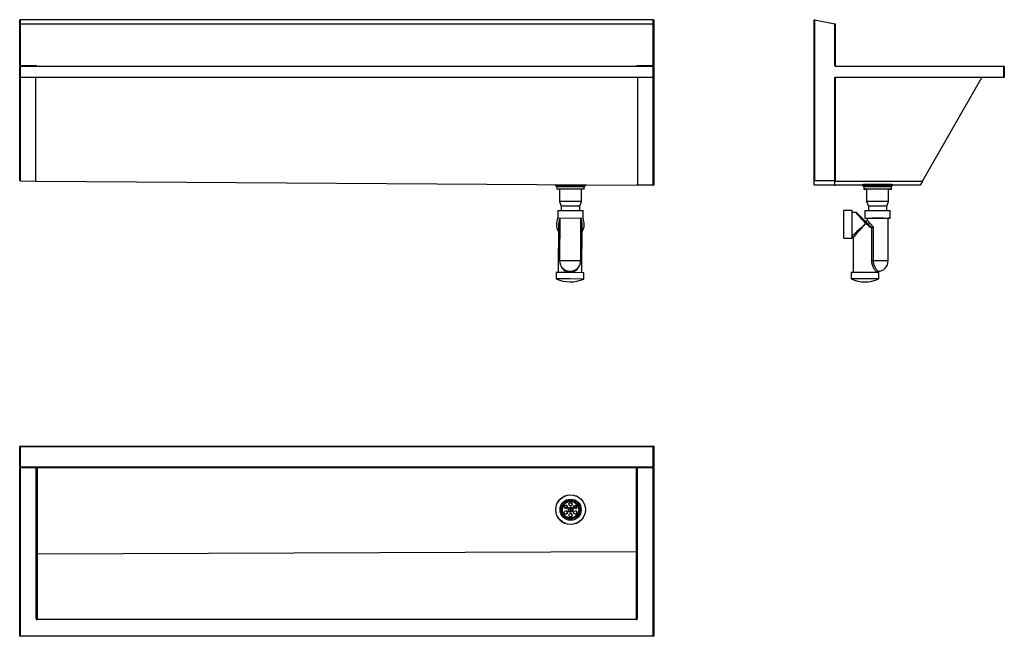
# Model space of a CAD drawing. Units: millimetres. Extents: x 5524 to 7854, y 4065 to 5524.
import ezdxf

# ---------------------------------------------------------------- set-up
doc = ezdxf.new("R2010")
doc.units = ezdxf.units.MM

msp = doc.modelspace()

# ---------------------------------------------------------------- linework, layer by layer
at = {"color": 7, "linetype": 'Continuous', "lineweight": 25}
for p, q in [((5524, 5513.4), (5524, 5523)), ((7023, 5524), (5525, 5524)), ((5525, 5524), (5525, 5514.4)), ((7023, 5524), (5525, 5524)), ((7023, 5514.4), (7023, 5524)), ((7024, 5523), (7024, 5513.4)), ((7403.6, 5523), (7404.6, 5523)), ((7403.6, 5142.3), (7403.6, 5523)), ((7404.8, 5524), (7404.6, 5523)), ((7404.6, 5523), (7404.6, 5142.3)), ((7452.6, 5513.4), (7404.6, 5523)), ((7404.8, 5524), (7452.8, 5514.4)), ((5525, 5513.4), (5524, 5513.4)), ((5524, 5415.3), (5524, 5513.4)), ((5525, 5513.4), (5525, 5514.4)), ((5525, 5514.4), (7023, 5514.4)), ((5525, 5513.4), (5525, 5415.3)), ((7023, 5513.4), (5525, 5513.4)), ((7023, 5513.4), (7023, 5514.4)), ((7023, 5415.3), (7023, 5513.4)), ((7024, 5513.4), (7023, 5513.4)), ((7024, 5513.4), (7024, 5415.3)), ((7452.8, 5514.4), (7452.6, 5513.4)), ((7452.6, 5415.3), (7452.6, 5513.4)), ((7453.6, 5513.4), (7452.6, 5513.4)), ((7453.6, 5513.4), (7453.6, 5415.3)), ((5525, 5415.3), (5524, 5415.3)), ((5524, 5415.3), (5524, 5413.3)), ((5524, 5388.4), (5524, 5413.3)), ((5525, 5413.3), (5524, 5413.3)), ((5525, 5414.3), (5525, 5415.3)), ((5525, 5415.3), (5563, 5415.3)), ((5525, 5413.3), (5525, 5414.3)), ((5525, 5414.3), (7023, 5414.3)), ((5525, 5413.3), (5525, 5388.4)), ((7023, 5413.3), (5525, 5413.3)), ((5563, 5414.3), (5563, 5415.3)), ((6985, 5415.3), (7023, 5415.3)), ((6985, 5415.3), (6985, 5414.3)), ((7023, 5415.3), (7023, 5414.3)), ((7024, 5415.3), (7023, 5415.3)), ((7023, 5413.3), (7023, 5414.3)), ((7023, 5413.3), (7024, 5413.3)), ((7023, 5388.4), (7023, 5413.3)), ((7024, 5413.3), (7024, 5415.3)), ((7024, 5413.3), (7024, 5388.4)), ((7453.6, 5415.3), (7452.6, 5415.3)), ((7454.6, 5414.3), (7454.6, 5413.3)), ((7454.6, 5414.3), (7852.6, 5414.3)), ((7852.6, 5413.3), (7454.6, 5413.3)), ((7852.6, 5414.3), (7852.6, 5413.3)), ((7852.6, 5388.4), (7852.6, 5413.3)), ((7853.6, 5413.3), (7852.6, 5413.3)), ((7853.6, 5413.3), (7853.6, 5388.4)), ((5524, 5388.4), (5525, 5388.4)), ((5524, 5142.3), (5524, 5388.4)), ((5525, 5387.4), (5525, 5388.4)), ((5525, 5388.4), (7023, 5388.4)), ((7023, 5387.4), (5525, 5387.4)), ((5525, 5387.4), (5525, 5142.3)), ((5562, 5142), (5562, 5387.4)), ((6986, 5387.4), (6986, 5132.5)), ((7023, 5387.4), (7023, 5388.4)), ((7024, 5388.4), (7023, 5388.4)), ((7023, 5132.3), (7023, 5387.4)), ((7024, 5388.4), (7024, 5132.3)), ((7452.6, 5388.4), (7852.6, 5388.4)), ((7452.6, 5142.3), (7452.6, 5388.4)), ((7452.6, 5388.4), (7453.6, 5387.4)), ((7453.6, 5387.4), (7453.6, 5142.3)), ((7852.6, 5387.4), (7453.6, 5387.4)), ((7660.3, 5142), (7800.5, 5387.4)), ((7852.6, 5388.4), (7852.6, 5387.4)), ((7852.6, 5388.4), (7853.6, 5388.4)), ((5525, 5142.3), (5524, 5142.3)), ((5525, 5142.3), (5562, 5142)), ((5562, 5142), (5564, 5142)), ((5564, 5142), (6984, 5132.5)), ((6792, 5133.8), (6792, 5131.8)), ((6792, 5131.8), (6794.9, 5128.8)), ((6827.5, 5131.6), (6792, 5131.8)), ((6794.9, 5128.8), (6794.9, 5123.2)), ((6827.4, 5128.6), (6794.9, 5128.8)), ((6859.9, 5128.4), (6827.4, 5128.6)), ((6863, 5131.3), (6827.5, 5131.6)), ((6859.9, 5128.4), (6863, 5131.3)), ((6859.9, 5122.8), (6859.9, 5128.4)), ((6863, 5131.3), (6863, 5133.3)), ((6986, 5132.5), (6984, 5132.5)), ((7022, 5132.3), (6984, 5132.5)), ((7022, 5132.3), (7022, 5132.3)), ((7022, 5132.3), (7023, 5132.3)), ((7024, 5132.3), (7023, 5132.3)), ((7404.6, 5142.3), (7403.6, 5142.3)), ((7403.6, 5132.3), (7403.6, 5142.3)), ((7453.6, 5132.3), (7403.6, 5132.3)), ((7451.6, 5142.3), (7404.6, 5142.3)), ((7452.6, 5142.3), (7451.6, 5142.3)), ((7451.6, 5142.3), (7451.6, 5132.3)), ((7451.6, 5132.3), (7453.6, 5132.3)), ((7453.6, 5142.3), (7453.6, 5142)), ((7453.6, 5142), (7660.3, 5142)), ((7453.6, 5142), (7453.6, 5142)), ((7518.4, 5132.5), (7453.6, 5132.5)), ((7453.6, 5132.3), (7453.6, 5132.5)), ((7453.6, 5132.3), (7453.6, 5132.3)), ((7518.4, 5133.6), (7518.4, 5131.6)), ((7518.4, 5131.6), (7521.4, 5128.6)), ((7521.4, 5128.6), (7521.4, 5123)), ((7586.4, 5128.6), (7589.4, 5131.6)), ((7586.4, 5123), (7586.4, 5128.6)), ((7589.4, 5131.6), (7589.4, 5133.6)), ((7654.9, 5132.5), (7589.4, 5132.5)), ((7660.3, 5142), (7654.9, 5132.5)), ((6827.4, 5123), (6794.9, 5123.2)), ((6801.4, 5123.1), (6801.2, 5094.1)), ((6859.9, 5122.8), (6827.4, 5123)), ((6853.2, 5093.8), (6853.4, 5122.8)), ((7527.9, 5123), (7527.9, 5094)), ((7579.9, 5094), (7579.9, 5123)), ((6801.2, 5094.1), (6805.1, 5083.1)), ((6827.2, 5094), (6801.2, 5094.1)), ((6805.1, 5083.1), (6805.1, 5072.7)), ((6827.1, 5083), (6805.1, 5083.1)), ((6849.1, 5082.8), (6827.1, 5083)), ((6853.2, 5093.8), (6827.2, 5094)), ((6849.1, 5082.8), (6853.2, 5093.8)), ((6849.1, 5072.4), (6849.1, 5082.8)), ((7527.9, 5094), (7531.9, 5083)), ((7531.9, 5083), (7531.9, 5072.7)), ((7575.9, 5083), (7579.9, 5094)), ((7575.9, 5072.7), (7575.9, 5083)), ((6797.1, 5072.8), (6796.9, 5054.8)), ((6797.1, 5072.8), (6857.1, 5072.4)), ((6856.9, 5054.4), (6857.1, 5072.4)), ((7493.9, 5072.6), (7473.9, 5072.6)), ((7473.9, 5039.8), (7473.9, 5072.6)), ((7493.9, 5039.8), (7493.9, 5072.6)), ((7502.6, 5067.6), (7493.9, 5067.6)), ((7523.9, 5072.6), (7523.9, 5054.6)), ((7583.9, 5054.6), (7583.9, 5072.6)), ((6796.9, 5054.8), (6856.9, 5054.4)), ((6798.8, 5039.8), (6798.1, 4925.7)), ((6801.9, 5054.7), (6801.3, 4953.7)), ((6851.3, 4953.4), (6851.9, 5054.4)), ((6854.1, 4925.3), (6854.8, 5039.4)), ((7473.9, 5006.6), (7473.9, 5039.8)), ((7493.9, 5006.6), (7493.9, 5039.8)), ((7528.9, 5054.6), (7528.9, 5049.8)), ((7543.1, 5034), (7543.1, 4953.7)), ((7578.9, 4953.6), (7578.9, 5054.6)), ((7540.1, 4953.7), (7540.1, 5031.6)), ((7473.9, 5006.6), (7493.9, 5006.6)), ((7495.9, 5008.6), (7495.9, 4925.6)), ((6793.6, 4925.7), (6793.5, 4910.7)), ((6826.1, 4925.5), (6793.6, 4925.7)), ((6858.6, 4925.3), (6826.1, 4925.5)), ((6858.5, 4910.3), (6858.6, 4925.3)), ((7491.4, 4925.5), (7491.4, 4910.5)), ((7551.9, 4925.6), (7551.9, 4925.6)), ((7556.4, 4910.5), (7556.4, 4925.5)), ((6826, 4910.5), (6793.5, 4910.7)), ((6858.5, 4910.3), (6826, 4910.5)), ((5524, 4465.7), (5524, 4513.7)), ((5525, 4513.5), (5525, 4514.7)), ((5525, 4514.7), (7023, 4514.7)), ((7023, 4513.5), (5525, 4513.5)), ((5525, 4513.5), (5525, 4465.5)), ((7023, 4513.5), (7023, 4514.7)), ((7023, 4465.5), (7023, 4513.5)), ((7024, 4513.7), (7024, 4465.7)), ((5524, 4465.7), (5524, 4463.7)), ((5525, 4463.7), (5524, 4463.7)), ((5524, 4065.7), (5524, 4463.7)), ((5525, 4465.5), (7023, 4465.5)), ((5525, 4464.7), (5525, 4465.5)), ((7023, 4464.7), (5525, 4464.7)), ((5525, 4463.7), (5525, 4464.7)), ((5563, 4463.7), (5525, 4463.7)), ((5525, 4463.7), (5525, 4065.7)), ((5563, 4463.7), (5563, 4464.7)), ((5563, 4463.7), (5564, 4463.7)), ((5563, 4106.5), (5563, 4463.7)), ((5564, 4463.7), (5564, 4106.5)), ((5564, 4463.7), (5565, 4463.7)), ((6983, 4463.7), (5565, 4463.7)), ((5565, 4463.7), (5565, 4259.8)), ((6983, 4265.2), (6983, 4463.7)), ((6983, 4463.7), (6984, 4463.7)), ((6984, 4463.7), (6985, 4463.7)), ((6984, 4106.5), (6984, 4463.7)), ((6985, 4464.7), (6985, 4463.7)), ((7023, 4463.7), (6985, 4463.7)), ((6985, 4463.7), (6985, 4106.5)), ((7023, 4464.7), (7023, 4465.5)), ((7023, 4464.7), (7023, 4463.7)), ((7024, 4463.7), (7023, 4463.7)), ((7023, 4065.7), (7023, 4463.7)), ((7024, 4463.7), (7024, 4465.7)), ((7024, 4463.7), (7024, 4065.7)), ((6827.4, 4369.7), (6827.4, 4369.7)), ((6827.4, 4359.2), (6827.4, 4359.2)), ((6828.2, 4369.6), (6828.2, 4359.3)), ((5565, 4259.8), (6983, 4265.2)), ((6983, 4264.3), (5565, 4258.9)), ((6983, 4265.2), (6984, 4265.2)), ((6983, 4105), (6983, 4264.3)), ((5564, 4259.8), (5565, 4259.8)), ((5565, 4258.9), (5565, 4105)), ((5563, 4106.5), (5564, 4106.5)), ((5565, 4104.2), (5565, 4105)), ((5565, 4105), (6983, 4105)), ((6983, 4104.2), (5565, 4104.2)), ((6983, 4104.2), (6983, 4105)), ((6984, 4106.5), (6985, 4106.5)), ((5525, 4065.7), (5524, 4065.7)), ((5525, 4065.7), (7023, 4065.7)), ((5525, 4064.7), (5525, 4065.7)), ((7023, 4064.7), (5525, 4064.7)), ((7024, 4065.7), (7023, 4065.7)), ((7023, 4064.7), (7023, 4065.7))]:
    msp.add_line(p, q, dxfattribs=at)
at = {"color": 8, "linetype": 'Continuous', "lineweight": 25}
for p, q in [((5525, 5524), (5525, 5524)), ((7023, 5524), (7023, 5524)), ((6801.8, 5032.5), (6801, 5033.7)), ((6852.6, 5033.4), (6851.8, 5032.3)), ((6851.3, 4953.4), (6801.3, 4953.7))]:
    msp.add_line(p, q, dxfattribs=at)
at = {"color": 7, "linetype": 'Continuous', "lineweight": 25, "flags": 128}
for points in [[(7589.4, 5133.6), (7589.2, 5133.6), (7588.7, 5133.6), (7587.8, 5133.6), (7586.6, 5133.7), (7585.1, 5133.7), (7583.2, 5133.7), (7581.1, 5133.7), (7578.7, 5133.7), (7576, 5133.8), (7573.2, 5133.8), (7570.1, 5133.8), (7566.9, 5133.8), (7563.5, 5133.8), (7560.1, 5133.8), (7556.5, 5133.8), (7553, 5133.8), (7549.5, 5133.8), (7546, 5133.8), (7542.6, 5133.8), (7539.3, 5133.8), (7536.1, 5133.8), (7533.2, 5133.8), (7530.4, 5133.7), (7527.9, 5133.7), (7525.6, 5133.7), (7523.6, 5133.7), (7521.9, 5133.7), (7520.5, 5133.7), (7519.5, 5133.6), (7518.8, 5133.6), (7518.4, 5133.6), (7518.4, 5133.6)], [(7589.4, 5131.6), (7589.4, 5131.6), (7589.2, 5131.6), (7588.7, 5131.6), (7587.8, 5131.6), (7586.6, 5131.7), (7585.1, 5131.7), (7583.2, 5131.7), (7581.1, 5131.7), (7578.7, 5131.7), (7576, 5131.8), (7573.2, 5131.8), (7570.1, 5131.8), (7566.9, 5131.8), (7563.5, 5131.8), (7560.1, 5131.8), (7556.5, 5131.8), (7553, 5131.8), (7549.5, 5131.8), (7546, 5131.8), (7542.6, 5131.8), (7539.3, 5131.8), (7536.1, 5131.8), (7533.2, 5131.8), (7530.4, 5131.7), (7527.9, 5131.7), (7525.6, 5131.7), (7523.6, 5131.7), (7521.9, 5131.7), (7520.5, 5131.7), (7519.5, 5131.6), (7518.8, 5131.6), (7518.4, 5131.6), (7518.4, 5131.6)], [(7586.4, 5128.6), (7586.2, 5128.6), (7585.7, 5128.6), (7584.8, 5128.6), (7583.6, 5128.7), (7582, 5128.7), (7580.2, 5128.7), (7578, 5128.7), (7575.6, 5128.7), (7573, 5128.7), (7570.1, 5128.8), (7567.1, 5128.8), (7563.9, 5128.8), (7560.6, 5128.8), (7557.3, 5128.8), (7553.9, 5128.8), (7550.5, 5128.8), (7547.1, 5128.8), (7543.8, 5128.8), (7540.7, 5128.8), (7537.6, 5128.8), (7534.8, 5128.7), (7532.1, 5128.7), (7529.7, 5128.7), (7527.6, 5128.7), (7525.7, 5128.7), (7524.2, 5128.7), (7523, 5128.6), (7522.1, 5128.6), (7521.6, 5128.6), (7521.4, 5128.6), (7521.4, 5128.6)], [(7586.4, 5123), (7586.2, 5123), (7585.7, 5123), (7584.8, 5123), (7583.6, 5123.1), (7582, 5123.1), (7580.2, 5123.1), (7578, 5123.1), (7575.6, 5123.1), (7573, 5123.1), (7570.1, 5123.2), (7567.1, 5123.2), (7563.9, 5123.2), (7560.6, 5123.2), (7557.3, 5123.2), (7553.9, 5123.2), (7550.5, 5123.2), (7547.1, 5123.2), (7543.8, 5123.2), (7540.7, 5123.2), (7537.6, 5123.2), (7534.8, 5123.1), (7532.1, 5123.1), (7529.7, 5123.1), (7527.6, 5123.1), (7525.7, 5123.1), (7524.2, 5123.1), (7523, 5123), (7522.1, 5123), (7521.6, 5123), (7521.4, 5123), (7521.6, 5122.9), (7522.1, 5122.9), (7523, 5122.9), (7524.2, 5122.9), (7525.7, 5122.9), (7527.6, 5122.8), (7527.9, 5122.8)], [(7579.9, 5123), (7579.7, 5123), (7579.2, 5123), (7578.3, 5123), (7577.1, 5123.1), (7575.6, 5123.1), (7573.8, 5123.1), (7571.7, 5123.1), (7569.4, 5123.1), (7566.9, 5123.1), (7564.2, 5123.1), (7561.3, 5123.1), (7558.4, 5123.1), (7555.4, 5123.1), (7552.4, 5123.1), (7549.4, 5123.1), (7546.4, 5123.1), (7543.6, 5123.1), (7540.9, 5123.1), (7538.4, 5123.1), (7536, 5123.1), (7534, 5123.1), (7532.2, 5123.1), (7530.7, 5123.1), (7529.5, 5123), (7528.6, 5123), (7528.1, 5123), (7527.9, 5123), (7527.9, 5123)], [(7579.9, 5094), (7579.7, 5094), (7579.2, 5094), (7578.3, 5094), (7577.1, 5094.1), (7575.6, 5094.1), (7573.8, 5094.1), (7571.7, 5094.1), (7569.4, 5094.1), (7566.9, 5094.1), (7564.2, 5094.1), (7561.3, 5094.1), (7558.4, 5094.1), (7555.4, 5094.1), (7552.4, 5094.1), (7549.4, 5094.1), (7546.4, 5094.1), (7543.6, 5094.1), (7540.9, 5094.1), (7538.4, 5094.1), (7536, 5094.1), (7534, 5094.1), (7532.2, 5094.1), (7530.7, 5094.1), (7529.5, 5094), (7528.6, 5094), (7528.1, 5094), (7527.9, 5094), (7527.9, 5094)], [(7575.9, 5083), (7575.7, 5083), (7575.2, 5083), (7574.3, 5083), (7573.1, 5083), (7571.5, 5083.1), (7569.7, 5083.1), (7567.6, 5083.1), (7565.3, 5083.1), (7562.8, 5083.1), (7560.1, 5083.1), (7557.4, 5083.1), (7554.6, 5083.1), (7551.8, 5083.1), (7549, 5083.1), (7546.3, 5083.1), (7543.7, 5083.1), (7541.3, 5083.1), (7539.1, 5083.1), (7537.1, 5083.1), (7535.5, 5083.1), (7534.1, 5083), (7533, 5083), (7532.3, 5083), (7531.9, 5083), (7531.9, 5083)], [(7523.9, 5072.6), (7524.1, 5072.6), (7524.6, 5072.6), (7525.5, 5072.6), (7526.7, 5072.7), (7528.2, 5072.7), (7530, 5072.7), (7532.1, 5072.7), (7534.5, 5072.7), (7537.1, 5072.7), (7539.8, 5072.8), (7542.8, 5072.8), (7545.9, 5072.8), (7549, 5072.8), (7552.3, 5072.8), (7555.5, 5072.8), (7558.7, 5072.8), (7561.9, 5072.8), (7565, 5072.8), (7567.9, 5072.8), (7570.7, 5072.7), (7573.3, 5072.7), (7575.7, 5072.7), (7577.8, 5072.7), (7579.6, 5072.7), (7581.1, 5072.7), (7582.3, 5072.6), (7583.2, 5072.6), (7583.7, 5072.6), (7583.9, 5072.6)], [(7523.9, 5054.6), (7524.1, 5054.6), (7524.6, 5054.6), (7525.5, 5054.6), (7526.7, 5054.7), (7528.2, 5054.7), (7530, 5054.7), (7532.1, 5054.7), (7534.5, 5054.7), (7537.1, 5054.7), (7539.8, 5054.8), (7542.8, 5054.8), (7545.9, 5054.8), (7549, 5054.8), (7552.3, 5054.8), (7555.5, 5054.8), (7558.7, 5054.8), (7561.9, 5054.8), (7565, 5054.8), (7567.9, 5054.8), (7570.7, 5054.7), (7573.3, 5054.7), (7575.7, 5054.7), (7577.8, 5054.7), (7579.6, 5054.7), (7581.1, 5054.7), (7582.3, 5054.6), (7583.2, 5054.6), (7583.7, 5054.6), (7583.9, 5054.6), (7583.7, 5054.6), (7583.2, 5054.5), (7582.3, 5054.5), (7581.1, 5054.5), (7579.6, 5054.5), (7578.9, 5054.5)], [(7528.9, 5054.6), (7529.1, 5054.6), (7529.6, 5054.6), (7530.5, 5054.6), (7531.6, 5054.7), (7533.2, 5054.7), (7535, 5054.7), (7537, 5054.7), (7539.3, 5054.7), (7541.8, 5054.7), (7544.5, 5054.7), (7547.3, 5054.7), (7550.2, 5054.7), (7553.1, 5054.7), (7556.1, 5054.7), (7559, 5054.7), (7561.9, 5054.7), (7564.6, 5054.7), (7567.2, 5054.7), (7569.6, 5054.7), (7571.8, 5054.7), (7573.8, 5054.7), (7575.4, 5054.7), (7576.8, 5054.6), (7577.8, 5054.6), (7578.5, 5054.6), (7578.8, 5054.6), (7578.9, 5054.6)], [(7534.9, 5033.7), (7535.1, 5034.1), (7535.4, 5034.4), (7535.6, 5034.7), (7535.7, 5035), (7535.8, 5035.3), (7535.9, 5035.5), (7535.9, 5035.7), (7535.8, 5035.8)], [(7556.4, 4925.5), (7556.2, 4925.5), (7555.7, 4925.5), (7554.8, 4925.6), (7553.6, 4925.6), (7552, 4925.6), (7550.2, 4925.6), (7548, 4925.6), (7545.6, 4925.7), (7543, 4925.7), (7540.1, 4925.7), (7537.1, 4925.7), (7533.9, 4925.7), (7530.6, 4925.7), (7527.3, 4925.7), (7523.9, 4925.7), (7520.5, 4925.7), (7517.1, 4925.7), (7513.8, 4925.7), (7510.7, 4925.7), (7507.6, 4925.7), (7504.8, 4925.7), (7502.1, 4925.7), (7499.7, 4925.6), (7497.6, 4925.6), (7495.7, 4925.6), (7494.2, 4925.6), (7493, 4925.6), (7492.1, 4925.5), (7491.6, 4925.5), (7491.4, 4925.5), (7491.4, 4925.5)], [(7556.4, 4910.5), (7556.4, 4910.5), (7556.2, 4910.5), (7555.7, 4910.5), (7554.8, 4910.6), (7553.6, 4910.6), (7552, 4910.6), (7550.2, 4910.6), (7548, 4910.6), (7545.6, 4910.7), (7543, 4910.7), (7540.1, 4910.7), (7537.1, 4910.7), (7533.9, 4910.7), (7530.6, 4910.7), (7527.3, 4910.7), (7523.9, 4910.7), (7520.5, 4910.7), (7517.1, 4910.7), (7513.8, 4910.7), (7510.7, 4910.7), (7507.6, 4910.7), (7504.8, 4910.7), (7502.1, 4910.7), (7499.7, 4910.6), (7497.6, 4910.6), (7495.7, 4910.6), (7494.2, 4910.6), (7493, 4910.6), (7492.1, 4910.5), (7491.6, 4910.5), (7491.4, 4910.5), (7491.4, 4910.5)], [(6826.7, 4369.6), (6826.7, 4368.5), (6826.7, 4367.2), (6826.7, 4365.8), (6826.7, 4364.4), (6826.7, 4363.1), (6826.7, 4361.7), (6826.7, 4360.4), (6826.7, 4359.3)], [(6828.2, 4359.3), (6828.2, 4360.4), (6828.2, 4361.7), (6828.2, 4363.1), (6828.2, 4364.4), (6828.2, 4365.8), (6828.2, 4367.2), (6828.2, 4368.5), (6828.2, 4369.6)]]:
    msp.add_lwpolyline(points, dxfattribs=at)
at = {"color": 8, "linetype": 'Continuous', "lineweight": 25, "flags": 128}
msp.add_lwpolyline([(7578.9, 4953.6), (7578.7, 4953.6), (7578.2, 4953.6), (7577.3, 4953.6), (7576.1, 4953.7), (7574.6, 4953.7), (7572.8, 4953.7), (7570.8, 4953.7), (7568.5, 4953.7), (7566, 4953.7), (7563.3, 4953.7), (7560.5, 4953.7), (7557.6, 4953.7), (7554.6, 4953.7), (7551.7, 4953.7), (7548.7, 4953.7), (7545.9, 4953.7), (7543.1, 4953.7)], dxfattribs=at)
at = {"color": 7, "linetype": 'Continuous', "lineweight": 25}
for centre, radius in [((6827.5, 4364.4), 35.2), ((6827.5, 4364.4), 35), ((6827.5, 4364.4), 25), ((6827.5, 4364.4), 22), ((6827.4, 4364.4), 20.5), ((6827.4, 4364.4), 19.5), ((6827.4, 4377.4), 4), ((6816.2, 4370.9), 4), ((6816.2, 4357.9), 4), ((6827.4, 4364.4), 5.7), ((6838.7, 4370.9), 4), ((6838.7, 4357.9), 4), ((6827.4, 4351.4), 4)]:
    msp.add_circle(centre, radius, dxfattribs=at)
for centre, radius, start, end in [((5525, 5523), 1, 90, 180), ((5525, 5523), 0.99, 89.4437, 179.4327), ((7023, 5523), 1, 0, 90), ((7023, 5523), 0.99, 0.5673, 90.5563), ((7404.6, 5523), 1, 78.6901, 180), ((5525, 5513.4), 0.99, 89.4437, 179.4327), ((7023, 5513.4), 0.99, 0.5673, 90.5563), ((7452.6, 5513.4), 1, 0, 78.6901), ((5525, 5413.3), 1, 90, 180), ((7023, 5413.3), 1, 0, 90), ((7454.6, 5415.3), 2, 180, 270), ((7454.6, 5415.3), 1, 180, 270), ((7852.6, 5413.3), 1, 0, 90), ((5525, 5388.4), 1, 180, 270), ((7023, 5388.4), 1, 270, 0), ((7852.6, 5388.4), 1, 270, 0), ((7580.7, 5243.1), 120.3, 269.5971, 272.6944), ((6826.8, 5039.6), 33, 152.5823, 179.618), ((6826.8, 5039.6), 33, 179.618, 211.5708), ((6826.8, 5039.6), 28, 175.3084, 179.618), ((6826.8, 5039.6), 28, 152.8525, 175.3084), ((6800.4, 5041.7), 1.5, 175.318, 183.9181), ((6826.8, 5039.6), 28, 3.9277, 26.3835), ((6826.8, 5039.6), 33, 327.6653, 26.6537), ((6853.3, 5041.4), 1.5, 355.318, 3.9181), ((6826.8, 5039.6), 28, 359.618, 3.9277), ((7528.6, 5155.2), 100.8, 267.3116, 270.1551), ((7534.7, 5033.9), 12, 124.6893, 138.2837), ((7489.3, 5005.2), 51.8, 44.8242, 45.1771), ((7516.4, 5052.2), 14.2, 312.2354, 323.6493), ((7535.3, 5030.8), 4.83, 9.2202, 35.4887), ((6826.3, 4953.6), 25, 179.618, 253.7912), ((6826.3, 4953.6), 25, 285.4725, 359.618), ((7541.9, 5362.7), 408.9, 269.7548, 270.1791), ((7553.9, 4953.6), 25, 271.9619, 0), ((6826.5, 4983.6), 80, 245.6486, 293.5875), ((7523.9, 4983.6), 80, 246.0334, 293.9666), ((5525, 4513.7), 1, 90, 180), ((5524.8, 4515), 1.44, 238.2124, 279.596), ((7023, 4513.7), 1, 0, 90), ((7023.3, 4515), 1.44, 260.404, 301.7876), ((5524.8, 4467), 1.44, 238.2124, 279.596), ((5525, 4465.7), 1, 180, 270), ((5565, 4463.7), 1, 90, 180), ((5602.5, 4464), 37.5, 178.8542, 180.3819), ((6983, 4463.7), 1, 0, 90), ((7020.5, 4464), 37.5, 178.8542, 180.3819), ((7023.3, 4467), 1.44, 260.404, 301.7876), ((7023, 4465.7), 1, 270, 0), ((6827.4, 4377.4), 4, 270.0009, 89.9991), ((6816.1, 4370.9), 4, 270.0009, 89.9991), ((6816.1, 4357.9), 4, 270.0009, 89.9991), ((6827.4, 4364.4), 5.25, 90.0006, 180.0006), ((6827.4, 4364.4), 5.25, 98.2142, 261.7858), ((6827.4, 4364.4), 5.25, 179.9994, 269.9994), ((6827.4, 4364.4), 5.25, 81.7866, 98.2134), ((6827.4, 4364.4), 5.25, 261.7866, 278.2134), ((6827.4, 4364.4), 5.25, 278.2142, 81.7858), ((6826.1, 4394.4), 27, 289.6584, 306.688), ((6838.7, 4370.9), 4, 270.0009, 89.9991), ((6838.7, 4357.9), 4, 270.0009, 89.9991), ((6827.4, 4351.4), 4, 270.0009, 89.9991), ((6983.1, 4265.2), 0.941, 266.2509, 355.681), ((7070.6, 4265.4), 87.6, 180.1558, 180.724), ((5565, 4259.8), 0.941, 184.319, 273.7491), ((5652.6, 4260), 87.6, 180.1558, 180.724), ((5525, 4065.7), 1, 180, 270), ((7023, 4065.7), 1, 270, 0)]:
    msp.add_arc(centre, radius, start, end, dxfattribs=at)
at = {"color": 8, "linetype": 'Continuous', "lineweight": 25}
for centre, radius, start, end in [((5563, 5413.3), 2, 30, 90), ((6985, 5413.3), 2, 90, 150), ((6801.5, 5041.2), 2.61, 80.7103, 164.5573), ((6801.7, 5040.9), 2.84, 86.2063, 164.9259), ((6803.8, 5032.6), 2.92, 131.6093, 158.1184), ((6849.8, 5032.3), 2.92, 21.1177, 47.6268), ((6852, 5040.6), 2.84, 14.3101, 93.0298), ((6852.3, 5040.8), 2.61, 14.6787, 98.5258)]:
    msp.add_arc(centre, radius, start, end, dxfattribs=at)
at = {"color": 7, "linetype": 'Continuous', "lineweight": 25}
for centre, major_axis, ratio, start_param, end_param in [((7452.6, 5142.3), (1, 0), 0.006667, 0, 1.570796), ((7529.8, 5041.7), (-25, 25), 0.003333, 4.79094, 6.237161), ((6826.8, 5039.6), (28, -0.2), 0.892857, 3.066375, 3.141593), ((6826.9, 5043.3), (28, -0.2), 0.892857, 3.216811, 3.544057), ((6826.9, 5043.3), (28, -0.2), 0.892857, 5.880721, 6.207967), ((6826.8, 5039.6), (28, -0.2), 0.892857, 0, 0.075218), ((7523.9, 5039.6), (31, 28), 0.003316, 1.567801, 2.883909), ((7523.9, 5039.6), (25, 28), 0.003312, 1.491869, 1.567087), ((7523.9, 5039.6), (28, 25), 0.003709, 1.492266, 1.567484), ((7523.9, 5043.3), (28, -25), 0.003709, 1.171644, 1.49889), ((7526, 5045.5), (-25, 25), 0.003333, 4.313258, 4.640504), ((5565, 4106.5), (0, -2.3), 0.868243, 4.712389, 6.283185), ((5565, 4106.5), (0, 1.44), 0.696738, 1.570796, 3.141593), ((6983, 4106.5), (0, -2.3), 0.868243, 0, 1.570796), ((6983, 4106.5), (0, 1.44), 0.696738, 3.141593, 4.712389)]:
    msp.add_ellipse(centre, major_axis=major_axis, ratio=ratio, start_param=start_param, end_param=end_param, dxfattribs=at)
at = {"color": 8, "linetype": 'Continuous', "lineweight": 25}
for centre, major_axis, ratio, start_param, end_param in [((7527.6, 5039.6), (-25, 28), 0.003312, 4.791317, 6.280228), ((7523.9, 5039.6), (28, 31), 0.002995, 1.56748, 3.138277), ((7553.9, 5021.8), (-25, 28), 0.002957, 5.160589, 6.286497)]:
    msp.add_ellipse(centre, major_axis=major_axis, ratio=ratio, start_param=start_param, end_param=end_param, dxfattribs=at)
at = {"color": 7, "linetype": 'Continuous', "lineweight": 25}
for points, knots in [([(7504.6, 5066.8), (7504.6, 5066.8), (7504.6, 5066.9), (7504.4, 5067), (7504.1, 5067.2), (7503.6, 5067.4), (7503.1, 5067.6), (7502.8, 5067.6), (7502.7, 5067.6)], [0, 0, 0, 0, 0.154055, 0.26655, 0.384448, 0.622336, 0.966965, 1, 1, 1, 1]), ([(7528.9, 5049.8), (7528.9, 5049.5), (7528.8, 5048.9), (7528.4, 5048.1), (7527.8, 5047.4), (7527, 5047), (7526.3, 5046.8), (7525.6, 5046.8), (7525, 5046.9), (7524.6, 5047.1), (7524.5, 5047.2), (7524.4, 5047.2)], [0, 0, 0, 0, 0.128017, 0.270961, 0.419974, 0.566495, 0.689846, 0.79725, 0.890568, 0.969371, 1, 1, 1, 1]), ([(7540.1, 5031.6), (7539.6, 5031.6), (7538.5, 5031.5), (7536.7, 5032.3), (7535.5, 5033.2), (7534.9, 5033.7)], [0, 0, 0, 0, 0.276726, 0.60908, 1, 1, 1, 1]), ([(7535.8, 5035.8), (7536.3, 5035.4), (7537.1, 5034.6), (7538.2, 5033.9), (7538.9, 5033.7), (7539.2, 5033.7), (7539.3, 5033.7)], [0, 0, 0, 0, 0.4418023, 0.7742904, 0.9215399, 1, 1, 1, 1]), ([(7539.3, 5033.7), (7539.6, 5033.7), (7540.4, 5033.7), (7541.7, 5033.9), (7542.6, 5034), (7543.1, 5034), (7543.1, 5034), (7543.1, 5034)], [0, 0, 0, 0, 0.286084, 0.593817, 0.940266, 0.994678, 1, 1, 1, 1]), ([(7543.1, 5034), (7543.1, 5034), (7543.1, 5034), (7542.7, 5033.6), (7542, 5033), (7541, 5032.2), (7540.4, 5031.8), (7540.1, 5031.6)], [0, 0, 0, 0, 0.004074, 0.059427, 0.403957, 0.71154, 1, 1, 1, 1]), ([(7493.9, 5011.4), (7493.9, 5011.4), (7494.2, 5011.3), (7494.7, 5011), (7495.4, 5010.3), (7495.8, 5009.6), (7495.9, 5009), (7495.9, 5008.7), (7495.9, 5008.7)], [0, 0, 0, 0, 0.0137, 0.266739, 0.526747, 0.772068, 0.980437, 1, 1, 1, 1]), ([(6819.3, 4929.6), (6820.1, 4929.4), (6822.1, 4928.8), (6825.2, 4928.5), (6828.6, 4928.6), (6831.2, 4929), (6832.6, 4929.4), (6832.9, 4929.5)], [0, 0, 0, 0, 0.182142, 0.447247, 0.677129, 0.913921, 1, 1, 1, 1]), ([(7551.9, 4925.6), (7551.9, 4925.9), (7551.9, 4926.4), (7552.3, 4927.2), (7552.9, 4927.9), (7553.6, 4928.4), (7554.3, 4928.6), (7554.6, 4928.6), (7554.7, 4928.6)], [0, 0, 0, 0, 0.152765, 0.346015, 0.550192, 0.758429, 0.932429, 1, 1, 1, 1]), ([(6819.1, 4368.4), (6818.9, 4368.4), (6817.6, 4368.8), (6815.2, 4369.7), (6813.2, 4370.7), (6812.3, 4371.2), (6812.2, 4371.3)], [0, 0, 0, 0, 0.0783826, 0.5135935, 0.9645372, 1, 1, 1, 1]), ([(6842.2, 4372.7), (6842.1, 4372.7), (6841.5, 4372.2), (6839.9, 4371.2), (6837.6, 4369.9), (6835.9, 4369.3), (6835.2, 4369)], [0, 0, 0, 0, 0.021639, 0.378125, 0.742779, 1, 1, 1, 1])]:
    msp.add_open_spline(points, degree=3, knots=knots, dxfattribs=at)
at = {"color": 8, "linetype": 'Continuous', "lineweight": 25}
for points, knots in [([(6846.3, 4938.9), (6845.9, 4937.9), (6844.9, 4935.7), (6842.8, 4932.9), (6840.4, 4930.5), (6837.8, 4928.7), (6834.9, 4927.2), (6831.9, 4926.2), (6828.7, 4925.6), (6825.3, 4925.5), (6821.7, 4925.9), (6818, 4927), (6814.5, 4928.7), (6811.4, 4931.1), (6808.7, 4934), (6807, 4936.7), (6806.3, 4938.5), (6806.1, 4939)], [0, 0, 0, 0, 0.066207, 0.142397, 0.207267, 0.273619, 0.333023, 0.394013, 0.453504, 0.514968, 0.581263, 0.650291, 0.726934, 0.806777, 0.886065, 0.967677, 1, 1, 1, 1]), ([(7551.9, 4925.6), (7551.9, 4925.6), (7551.9, 4925.6), (7551.6, 4926), (7550.8, 4927), (7549.5, 4928.7), (7547.8, 4931.1), (7545.9, 4934), (7544, 4937.4), (7542.4, 4941.1), (7541.1, 4945.1), (7540.3, 4949.3), (7540.2, 4952.3), (7540.1, 4953.7)], [0, 0, 0, 0, 0.017316, 0.102073, 0.190324, 0.288311, 0.390388, 0.491755, 0.596094, 0.694813, 0.795783, 0.896606, 1, 1, 1, 1]), ([(7543.1, 4953.7), (7543.2, 4952.4), (7543.3, 4949.8), (7544.1, 4946.1), (7545.4, 4942.5), (7547, 4939.2), (7548.8, 4936.1), (7550.7, 4933.5), (7552.4, 4931.4), (7553.7, 4929.8), (7554.5, 4928.9), (7554.8, 4928.6), (7554.8, 4928.6), (7554.7, 4928.6)], [0, 0, 0, 0, 0.095454, 0.193922, 0.289319, 0.387193, 0.488158, 0.592018, 0.69266, 0.797028, 0.885719, 0.97761, 1, 1, 1, 1])]:
    msp.add_open_spline(points, degree=3, knots=knots, dxfattribs=at)

doc.saveas('drawing.dxf')
